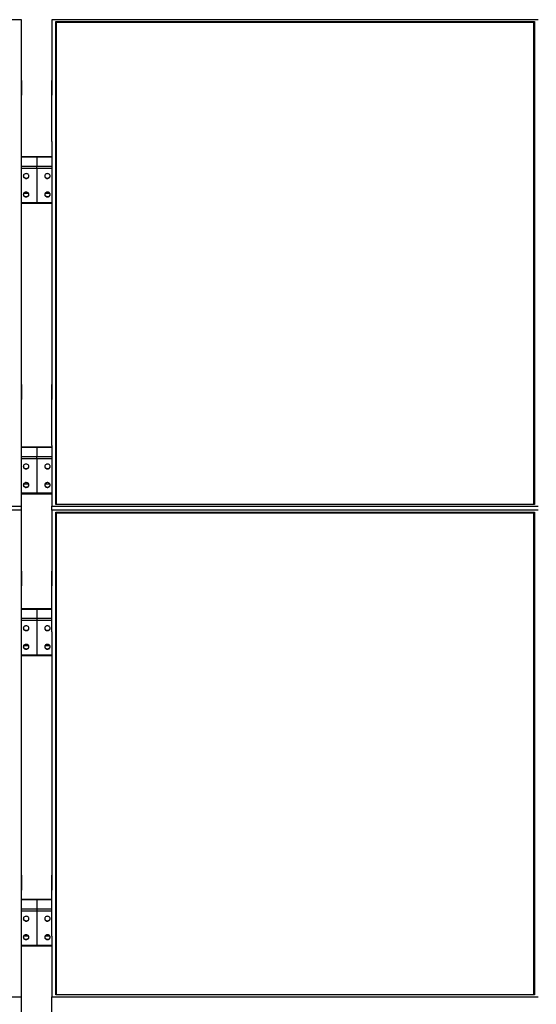
# Model space of a CAD drawing. Units: millimetres. Extents: x 7072 to 20962, y 4659 to 15299.
# Drawn here: x 12097 to 13308, y 12262 to 14569 of the extents above; entities that cross this region are included whole.
import ezdxf

# ---------------------------------------------------------------- set-up
doc = ezdxf.new("R2010")
doc.units = ezdxf.units.MM
doc.styles.add('SLDTEXTSTYLE0', font='TXT', dxfattribs={"width": 0.75})
doc.dimstyles.new('SLDDIMSTYLE3', dxfattribs={"dimtxt": 175, "dimasz": 165.1, "dimexe": 0, "dimexo": 0.0625, "dimgap": 43.75, "dimtad": 1, "dimdec": 4, "dimlfac": 50, "dimzin": 12, "dimdsep": 46, "dimtxsty": 'SLDTEXTSTYLE0', "dimsah": 1, "dimcen": 0.09, "dimazin": 3, "dimtfac": 1, "dimtofl": 0, "dimtmove": 0, "dimatfit": 3, "dimfxl": 1, "dimfrac": 2, "dimtolj": 1, "dimtzin": 12, "dimarcsym": 0})

# ---------------------------------------------------------------- blocks, each defined once
blk = doc.blocks.new('_D_8')
at = {"color": 7, "linetype": 'Continuous', "lineweight": 18, "ltscale": 50}
blk.add_arc((20793, 11640.3), 2695.9, 150, 180, dxfattribs=at)
for points in [[(18458.3, 12988.2), (18357.8, 12854.8), (18402.5, 12830.7)], [(18097.1, 11640.3), (18127.6, 11804.5), (18076.8, 11806.1)]]:
    blk.add_solid(points, dxfattribs=at)
at = {"color": 7, "linetype": 'Continuous', "lineweight": 18, "ltscale": 50, "insert": (17904.5, 12111.8), "char_height": 175, "attachment_point": 1, "rotation": 77.2814, "style": 'SLDTEXTSTYLE0'}
blk.add_mtext('30°', dxfattribs=at)

msp = doc.modelspace()

# ---------------------------------------------------------------- linework, layer by layer
at = {"color": 7, "linetype": 'Continuous', "lineweight": 25, "ltscale": 50}
for p, q in [((12101.5171726, 14568.8098323), (10961.5173061, 14568.8098323)), ((12101.5171726, 14426.3099086), (12101.5171726, 14568.8098323)), ((12172.5172718, 14568.8098323), (12172.5172718, 14426.3099086)), ((13312.5173767, 14568.8098323), (12172.5172718, 14568.8098323)), ((12181.5173347, 14564.30992), (13303.5173137, 14564.30992)), ((12181.5173347, 13433.3098781), (12181.5173347, 14564.30992)), ((12182.5172622, 14563.3097541), (12181.5173347, 14564.30992)), ((12182.5172622, 14563.3097541), (12182.5172622, 13433.3098781)), ((13302.5173862, 14563.3097541), (12182.5172622, 14563.3097541)), ((13302.5173862, 14562.5108134), (12182.5172622, 14562.5108134)), ((13303.5173137, 14564.30992), (13302.5173862, 14563.3097541)), ((13302.5173862, 13433.3098781), (13302.5173862, 14563.3097541)), ((13303.5173137, 14564.30992), (13303.5173137, 13433.3098781)), ((12101.4172752, 14426.3099086), (12101.5171726, 14426.3099086)), ((12101.4172752, 14283.8097465), (12101.4172752, 14426.3099086)), ((12101.5171726, 14426.3099086), (12101.5171726, 14391.6688811)), ((12172.6171692, 14426.3099086), (12172.5172718, 14426.3099086)), ((12172.5172718, 14426.3099086), (12172.5172718, 14391.6688811)), ((12172.6171692, 14283.8097465), (12172.6171692, 14426.3099086)), ((12101.4172752, 14391.6688811), (12101.5171726, 14391.6688811)), ((12172.6171692, 14391.6688811), (12172.5172718, 14391.6688811)), ((12101.4172752, 14283.8097465), (12101.5171726, 14283.8097465)), ((12101.5171726, 13713.8098132), (12101.5171726, 14283.8097465)), ((12172.5172718, 14283.8097465), (12172.5172718, 13713.8098132)), ((12172.6171692, 14283.8097465), (12172.5172718, 14283.8097465)), ((12137.0172222, 14247.887696), (12101.5171726, 14247.887696)), ((12172.5172718, 14247.887696), (12137.0172222, 14247.887696)), ((12137.0172222, 14247.887696), (12137.0172222, 14247.4187266)), ((12137.0172222, 14247.4187266), (12137.0172222, 14225.9188544)), ((12137.0172222, 14221.1378467), (12137.0172222, 14225.9188544)), ((12137.0172222, 14221.1378467), (12137.0172222, 14140.597428)), ((12101.5171726, 14138.8474357), (12137.0172222, 14138.8474357)), ((12137.0172222, 14138.8474357), (12137.0172222, 14140.597428)), ((12137.0172222, 14138.8474357), (12172.5172718, 14138.8474357)), ((12101.4172752, 13713.8098132), (12101.5171726, 13713.8098132)), ((12101.4172752, 13571.3098895), (12101.4172752, 13713.8098132)), ((12101.5171726, 13713.8098132), (12101.5171726, 13679.1687858)), ((12172.6171692, 13713.8098132), (12172.5172718, 13713.8098132)), ((12172.5172718, 13713.8098132), (12172.5172718, 13679.1687858)), ((12172.6171692, 13571.3098895), (12172.6171692, 13713.8098132)), ((12101.4172752, 13679.1687858), (12101.5171726, 13679.1687858)), ((12172.6171692, 13679.1687858), (12172.5172718, 13679.1687858)), ((12101.4172752, 13571.3098895), (12101.5171726, 13571.3098895)), ((12101.5171726, 13428.8098466), (12101.5171726, 13571.3098895)), ((12137.0172222, 13567.3877847), (12101.5171726, 13567.3877847)), ((12172.5172718, 13567.3877847), (12137.0172222, 13567.3877847)), ((12137.0172222, 13567.3877847), (12137.0172222, 13566.9188153)), ((12137.0172222, 13566.9188153), (12137.0172222, 13545.4188239)), ((12172.5172718, 13571.3098895), (12172.5172718, 13428.8098466)), ((12172.6171692, 13571.3098895), (12172.5172718, 13571.3098895)), ((12137.0172222, 13540.6376969), (12137.0172222, 13545.4188239)), ((12137.0172222, 13540.6376969), (12137.0172222, 13460.0973975)), ((12101.5171726, 13458.3474052), (12137.0172222, 13458.3474052)), ((12137.0172222, 13458.3474052), (12137.0172222, 13460.0973975)), ((12137.0172222, 13458.3474052), (12172.5172718, 13458.3474052)), ((10961.5173061, 13428.8098466), (12101.5171726, 13428.8098466)), ((12101.5171726, 13419.3098199), (12101.5171726, 13428.8098466)), ((12172.5172718, 13428.8098466), (13312.5173767, 13428.8098466)), ((12172.5172718, 13419.3098199), (12172.5172718, 13428.8098466)), ((13303.5173137, 13433.3098781), (12181.5173347, 13433.3098781)), ((12101.5171726, 13419.3098199), (10961.5173061, 13419.3098199)), ((12101.5171726, 13276.8098962), (12101.5171726, 13419.3098199)), ((12172.5172718, 13419.3098199), (12172.5172718, 13276.8098962)), ((13312.5173767, 13419.3098199), (12172.5172718, 13419.3098199)), ((12181.5173347, 13414.8099076), (13303.5173137, 13414.8099076)), ((12181.5173347, 12283.8098657), (12181.5173347, 13414.8099076)), ((12182.5172622, 13413.8098609), (12181.5173347, 13414.8099076)), ((12182.5172622, 13413.8098609), (12182.5172622, 12283.8098657)), ((13302.5173862, 13413.8098609), (12182.5172622, 13413.8098609)), ((13302.5173862, 13413.010801), (12182.5172622, 13413.010801)), ((13303.5173137, 13414.8099076), (13302.5173862, 13413.8098609)), ((13302.5173862, 12283.8098657), (13302.5173862, 13413.8098609)), ((13303.5173137, 13414.8099076), (13303.5173137, 12283.8098657)), ((12101.4172752, 13276.8098962), (12101.5171726, 13276.8098962)), ((12101.4172752, 13134.3098533), (12101.4172752, 13276.8098962)), ((12101.5171726, 13276.8098962), (12101.5171726, 13242.1688687)), ((12172.6171692, 13276.8098962), (12172.5172718, 13276.8098962)), ((12172.5172718, 13276.8098962), (12172.5172718, 13242.1688687)), ((12172.6171692, 13134.3098533), (12172.6171692, 13276.8098962)), ((12101.4172752, 13242.1688687), (12101.5171726, 13242.1688687)), ((12172.6171692, 13242.1688687), (12172.5172718, 13242.1688687)), ((12137.0172222, 13188.387717), (12101.4172752, 13188.387717)), ((12172.6171692, 13188.387717), (12137.0172222, 13188.387717)), ((12137.0172222, 13188.387717), (12137.0172222, 13187.9188668)), ((12137.0172222, 13187.9188668), (12137.0172222, 13166.4188754)), ((12137.0172222, 13166.4188754), (12137.0172222, 13161.6377484)), ((12137.0172222, 13161.6377484), (12137.0172222, 13081.097449)), ((12101.4172752, 13134.3098533), (12101.5171726, 13134.3098533)), ((12101.5171726, 12564.3098604), (12101.5171726, 13134.3098533)), ((12172.5172718, 13134.3098533), (12172.5172718, 12564.3098604)), ((12172.6171692, 13134.3098533), (12172.5172718, 13134.3098533)), ((12137.0172222, 13081.097449), (12137.0172222, 13079.3473374)), ((12101.5171726, 13079.3473374), (12137.0172222, 13079.3473374)), ((12137.0172222, 13079.3473374), (12172.5172718, 13079.3473374)), ((12101.4172752, 12564.3098604), (12101.5171726, 12564.3098604)), ((12101.4172752, 12421.8098771), (12101.4172752, 12564.3098604)), ((12101.5171726, 12564.3098604), (12101.5171726, 12529.668833)), ((12172.6171692, 12564.3098604), (12172.5172718, 12564.3098604)), ((12172.5172718, 12564.3098604), (12172.5172718, 12529.668833)), ((12172.6171692, 12421.8098771), (12172.6171692, 12564.3098604)), ((12101.4172752, 12529.668833), (12101.5171726, 12529.668833)), ((12172.6171692, 12529.668833), (12172.5172718, 12529.668833)), ((12137.0172222, 12507.8877461), (12101.4172752, 12507.8877461)), ((12172.6171692, 12507.8877461), (12137.0172222, 12507.8877461)), ((12137.0172222, 12507.8877461), (12137.0172222, 12507.4188363)), ((12137.0172222, 12507.4188363), (12137.0172222, 12485.9188449)), ((12137.0172222, 12485.9188449), (12137.0172222, 12481.1377775)), ((12137.0172222, 12481.1377775), (12137.0172222, 12400.5974185)), ((12101.4172752, 12421.8098771), (12101.5171726, 12421.8098771)), ((12101.5171726, 12279.3098342), (12101.5171726, 12421.8098771)), ((12172.5172718, 12421.8098771), (12172.5172718, 12279.3098342)), ((12172.6171692, 12421.8098771), (12172.5172718, 12421.8098771)), ((12101.5171726, 12398.8473665), (12137.0172222, 12398.8473665)), ((12137.0172222, 12400.5974185), (12137.0172222, 12398.8473665)), ((12137.0172222, 12398.8473665), (12172.5172718, 12398.8473665)), ((10961.5173061, 12279.3098342), (12101.5171726, 12279.3098342)), ((12101.5171726, 12244.6688664), (12101.5171726, 12279.3098342)), ((12172.5172718, 12279.3098342), (13312.5173767, 12279.3098342)), ((12172.5172718, 12244.6688664), (12172.5172718, 12279.3098342)), ((13303.5173137, 12283.8098657), (12181.5173347, 12283.8098657))]:
    msp.add_line(p, q, dxfattribs=at)
at = {"color": 8, "linetype": 'Continuous', "lineweight": 25, "ltscale": 50}
for p, q in [((12101.5171726, 14247.4187266), (12137.0172222, 14247.4187266)), ((12137.0172222, 14247.4187266), (12172.5172718, 14247.4187266)), ((12101.5171726, 14225.9188544), (12137.0172222, 14225.9188544)), ((12101.5171726, 14221.1378467), (12137.0172222, 14221.1378467)), ((12137.0172222, 14225.9188544), (12172.5172718, 14225.9188544)), ((12137.0172222, 14221.1378467), (12172.5172718, 14221.1378467)), ((12106.4450462, 14162.1154201), (12117.5894459, 14162.1154201)), ((12156.4449985, 14162.1154201), (12167.5893982, 14162.1154201)), ((12101.5171726, 14140.597428), (12137.0172222, 14140.597428)), ((12137.0172222, 14140.597428), (12172.5172718, 14140.597428)), ((12101.5171726, 13566.9188153), (12137.0172222, 13566.9188153)), ((12137.0172222, 13566.9188153), (12172.5172718, 13566.9188153)), ((12101.5171726, 13545.4188239), (12137.0172222, 13545.4188239)), ((12137.0172222, 13545.4188239), (12172.5172718, 13545.4188239)), ((12101.5171726, 13540.6376969), (12137.0172222, 13540.6376969)), ((12137.0172222, 13540.6376969), (12172.5172718, 13540.6376969)), ((12106.4450462, 13481.6153895), (12117.5894459, 13481.6153895)), ((12156.4449985, 13481.6153895), (12167.5893982, 13481.6153895)), ((12101.5171726, 13460.0973975), (12137.0172222, 13460.0973975)), ((12137.0172222, 13460.0973975), (12172.5172718, 13460.0973975)), ((12101.4172752, 13187.9188668), (12137.0172222, 13187.9188668)), ((12137.0172222, 13187.9188668), (12172.6171692, 13187.9188668)), ((12101.4172752, 13166.4188754), (12137.0172222, 13166.4188754)), ((12101.4172752, 13161.6377484), (12137.0172222, 13161.6377484)), ((12137.0172222, 13166.4188754), (12172.6171692, 13166.4188754)), ((12137.0172222, 13161.6377484), (12172.6171692, 13161.6377484)), ((12101.5171726, 13081.097449), (12137.0172222, 13081.097449)), ((12106.4450462, 13102.6153218), (12117.5894459, 13102.6153218)), ((12137.0172222, 13081.097449), (12172.5172718, 13081.097449)), ((12156.4449985, 13102.6153218), (12167.5893982, 13102.6153218)), ((12101.4172752, 12507.4188363), (12137.0172222, 12507.4188363)), ((12137.0172222, 12507.4188363), (12172.6171692, 12507.4188363)), ((12101.4172752, 12485.9188449), (12137.0172222, 12485.9188449)), ((12101.4172752, 12481.1377775), (12137.0172222, 12481.1377775)), ((12137.0172222, 12485.9188449), (12172.6171692, 12485.9188449)), ((12137.0172222, 12481.1377775), (12172.6171692, 12481.1377775)), ((12106.4450462, 12422.1153509), (12117.5894459, 12422.1153509)), ((12156.4449985, 12422.1153509), (12167.5893982, 12422.1153509)), ((12101.5171726, 12400.5974185), (12137.0172222, 12400.5974185)), ((12137.0172222, 12400.5974185), (12172.5172718, 12400.5974185))]:
    msp.add_line(p, q, dxfattribs=at)
at = {"color": 7, "linetype": 'Continuous', "lineweight": 25, "ltscale": 50, "flags": 128}
for points in [[(12105.5173595, 14202.5183093), (12105.6925972, 14201.2201202), (12106.2087734, 14199.9917876), (12107.0379932, 14198.8998305), (12108.1356724, 14198.0028998), (12109.442683, 14197.3493945), (12110.8884533, 14196.9746005), (12112.3952587, 14196.898545), (12113.8815601, 14197.1255195), (12115.2672489, 14197.6431262), (12116.4779384, 14198.4237086), (12117.4480636, 14199.4248283), (12118.1251724, 14200.5928409), (12118.4732635, 14201.864804), (12118.4732635, 14203.1718146), (12118.1251724, 14204.4435393), (12117.4480636, 14205.611552), (12116.4779384, 14206.6126716), (12115.2672489, 14207.393254), (12113.8815601, 14207.9108607), (12112.3952587, 14208.1378352), (12110.8884533, 14208.0617797), (12109.442683, 14207.6869857), (12108.1356724, 14207.0334804), (12107.0379932, 14206.1365497), (12106.2087734, 14205.0445926), (12105.6925972, 14203.8164985), (12105.5173595, 14202.5183093)], [(12105.5316646, 14202.8931033), (12105.6925972, 14201.9699466), (12106.2087734, 14200.7418525), (12107.0379932, 14199.6498954), (12108.1356724, 14198.7529647), (12109.442683, 14198.0994594), (12110.8884533, 14197.7246654), (12112.3952587, 14197.6486098), (12113.8815601, 14197.8755843), (12115.2672489, 14198.3931911), (12116.4779384, 14199.1737735), (12117.4480636, 14200.1748931), (12118.1251724, 14201.3429057), (12118.4732635, 14202.6146304), (12118.5028274, 14202.8931033)], [(12155.5316169, 14202.8931033), (12155.5611809, 14202.6146304), (12155.909272, 14201.3429057), (12156.5866192, 14200.1748931), (12157.5567444, 14199.1737735), (12158.7671955, 14198.3931911), (12160.1531227, 14197.8755843), (12161.6394241, 14197.6486098), (12163.1459911, 14197.7246654), (12164.5917614, 14198.0994594), (12165.898772, 14198.7529647), (12166.9964512, 14199.6498954), (12167.8259094, 14200.7418525), (12168.3420856, 14201.9699466), (12168.5027797, 14202.8931033)], [(12168.5173233, 14202.5183093), (12168.3420856, 14203.8164985), (12167.8259094, 14205.0445926), (12166.9964512, 14206.1365497), (12165.898772, 14207.0334804), (12164.5917614, 14207.6869857), (12163.1459911, 14208.0617797), (12161.6394241, 14208.1378352), (12160.1531227, 14207.9108607), (12158.7671955, 14207.393254), (12157.5567444, 14206.6126716), (12156.5866192, 14205.611552), (12155.909272, 14204.4435393), (12155.5611809, 14203.1718146), (12155.5611809, 14201.864804), (12155.909272, 14200.5928409), (12156.5866192, 14199.4248283), (12157.5567444, 14198.4237086), (12158.7671955, 14197.6431262), (12160.1531227, 14197.1255195), (12161.6394241, 14196.898545), (12163.1459911, 14196.9746005), (12164.5917614, 14197.3493945), (12165.898772, 14198.0028998), (12166.9964512, 14198.8998305), (12167.8259094, 14199.9917876), (12168.3420856, 14201.2201202), (12168.5173233, 14202.5183093)], [(12105.5173595, 14159.2169654), (12105.6925972, 14157.9187762), (12106.2087734, 14156.6906821), (12107.0379932, 14155.5984866), (12108.1356724, 14154.7015559), (12109.442683, 14154.0480506), (12110.8884533, 14153.6732566), (12112.3952587, 14153.5972011), (12113.8815601, 14153.8241756), (12115.2672489, 14154.3420207), (12116.4779384, 14155.1223647), (12117.4480636, 14156.1237228), (12118.1251724, 14157.2917354), (12118.4732635, 14158.5634601), (12118.4732635, 14159.8704707), (12118.1251724, 14161.1421954), (12117.4480636, 14162.310208), (12116.4779384, 14163.3113277), (12115.2672489, 14164.0919101), (12113.8815601, 14164.6095168), (12112.3952587, 14164.8364913), (12110.8884533, 14164.7606742), (12109.442683, 14164.3856418), (12108.1356724, 14163.7321364), (12107.0379932, 14162.8352058), (12106.2087734, 14161.7432487), (12105.6925972, 14160.5151546), (12105.5173595, 14159.2169654)], [(12168.5173233, 14159.2169654), (12168.3420856, 14160.5151546), (12167.8259094, 14161.7432487), (12166.9964512, 14162.8352058), (12165.898772, 14163.7321364), (12164.5917614, 14164.3856418), (12163.1459911, 14164.7606742), (12161.6394241, 14164.8364913), (12160.1531227, 14164.6095168), (12158.7671955, 14164.0919101), (12157.5567444, 14163.3113277), (12156.5866192, 14162.310208), (12155.909272, 14161.1421954), (12155.5611809, 14159.8704707), (12155.5611809, 14158.5634601), (12155.909272, 14157.2917354), (12156.5866192, 14156.1237228), (12157.5567444, 14155.1223647), (12158.7671955, 14154.3420207), (12160.1531227, 14153.8241756), (12161.6394241, 14153.5972011), (12163.1459911, 14153.6732566), (12164.5917614, 14154.0480506), (12165.898772, 14154.7015559), (12166.9964512, 14155.5984866), (12167.8259094, 14156.6906821), (12168.3420856, 14157.9187762), (12168.5173233, 14159.2169654)], [(12105.5316646, 14159.5919978), (12105.6925972, 14158.6688411), (12106.2087734, 14157.4405086), (12107.0379932, 14156.3485515), (12108.1356724, 14155.4516208), (12109.442683, 14154.7981155), (12110.8884533, 14154.4233214), (12112.3952587, 14154.3472659), (12113.8815601, 14154.5742404), (12115.2672489, 14155.0918471), (12116.4779384, 14155.8724296), (12117.4480636, 14156.8735492), (12118.1251724, 14158.0415618), (12118.4732635, 14159.3135249), (12118.5028274, 14159.5919978)], [(12155.5316169, 14159.5919978), (12155.5611809, 14159.3135249), (12155.909272, 14158.0415618), (12156.5866192, 14156.8735492), (12157.5567444, 14155.8724296), (12158.7671955, 14155.0918471), (12160.1531227, 14154.5742404), (12161.6394241, 14154.3472659), (12163.1459911, 14154.4233214), (12164.5917614, 14154.7981155), (12165.898772, 14155.4516208), (12166.9964512, 14156.3485515), (12167.8259094, 14157.4405086), (12168.3420856, 14158.6688411), (12168.5027797, 14159.5919978)], [(12105.5173595, 13522.0181596), (12105.6925972, 13520.7200896), (12106.2087734, 13519.4918763), (12107.0379932, 13518.3998), (12108.1356724, 13517.5028693), (12109.442683, 13516.849364), (12110.8884533, 13516.47457), (12112.3952587, 13516.3985145), (12113.8815601, 13516.625489), (12115.2672489, 13517.1432149), (12116.4779384, 13517.9236781), (12117.4480636, 13518.9249169), (12118.1251724, 13520.0929296), (12118.4732635, 13521.3646543), (12118.4732635, 13522.6716649), (12118.1251724, 13523.9435088), (12117.4480636, 13525.1115214), (12116.4779384, 13526.1127603), (12115.2672489, 13526.8932235), (12113.8815601, 13527.4108302), (12112.3952587, 13527.6378047), (12110.8884533, 13527.5618684), (12109.442683, 13527.1869552), (12108.1356724, 13526.5334498), (12107.0379932, 13525.6365192), (12106.2087734, 13524.5445621), (12105.6925972, 13523.3163488), (12105.5173595, 13522.0181596)], [(12105.5316646, 13522.393192), (12105.6925972, 13521.4700353), (12106.2087734, 13520.241822), (12107.0379932, 13519.1498649), (12108.1356724, 13518.2529342), (12109.442683, 13517.5994289), (12110.8884533, 13517.2245156), (12112.3952587, 13517.1485793), (12113.8815601, 13517.3755538), (12115.2672489, 13517.8931605), (12116.4779384, 13518.673743), (12117.4480636, 13519.6749818), (12118.1251724, 13520.8428752), (12118.4732635, 13522.1147191), (12118.5028274, 13522.393192)], [(12155.5316169, 13522.393192), (12155.5611809, 13522.1147191), (12155.909272, 13520.8428752), (12156.5866192, 13519.6749818), (12157.5567444, 13518.673743), (12158.7671955, 13517.8931605), (12160.1531227, 13517.3755538), (12161.6394241, 13517.1485793), (12163.1459911, 13517.2245156), (12164.5917614, 13517.5994289), (12165.898772, 13518.2529342), (12166.9964512, 13519.1498649), (12167.8259094, 13520.241822), (12168.3420856, 13521.4700353), (12168.5027797, 13522.393192)], [(12168.5173233, 13522.0181596), (12168.3420856, 13523.3163488), (12167.8259094, 13524.5445621), (12166.9964512, 13525.6365192), (12165.898772, 13526.5334498), (12164.5917614, 13527.1869552), (12163.1459911, 13527.5618684), (12161.6394241, 13527.6378047), (12160.1531227, 13527.4108302), (12158.7671955, 13526.8932235), (12157.5567444, 13526.1127603), (12156.5866192, 13525.1115214), (12155.909272, 13523.9435088), (12155.5611809, 13522.6716649), (12155.5611809, 13521.3646543), (12155.909272, 13520.0929296), (12156.5866192, 13518.9249169), (12157.5567444, 13517.9236781), (12158.7671955, 13517.1432149), (12160.1531227, 13516.625489), (12161.6394241, 13516.3985145), (12163.1459911, 13516.47457), (12164.5917614, 13516.849364), (12165.898772, 13517.5028693), (12166.9964512, 13518.3998), (12167.8259094, 13519.4918763), (12168.3420856, 13520.7200896), (12168.5173233, 13522.0181596)], [(12105.5173595, 13478.7169349), (12105.6925972, 13477.4187457), (12106.2087734, 13476.1905324), (12107.0379932, 13475.0985753), (12108.1356724, 13474.2016446), (12109.442683, 13473.5481393), (12110.8884533, 13473.1733453), (12112.3952587, 13473.0972898), (12113.8815601, 13473.3242642), (12115.2672489, 13473.8419902), (12116.4779384, 13474.6224534), (12117.4480636, 13475.6236922), (12118.1251724, 13476.7917049), (12118.4732635, 13478.0634296), (12118.4732635, 13479.3704402), (12118.1251724, 13480.6422841), (12117.4480636, 13481.8101775), (12116.4779384, 13482.8114163), (12115.2672489, 13483.5918796), (12113.8815601, 13484.1096055), (12112.3952587, 13484.33658), (12110.8884533, 13484.2605245), (12109.442683, 13483.8857305), (12108.1356724, 13483.2322251), (12107.0379932, 13482.3352944), (12106.2087734, 13481.2433374), (12105.6925972, 13480.015124), (12105.5173595, 13478.7169349)], [(12105.5316646, 13479.0919673), (12105.6925972, 13478.1688106), (12106.2087734, 13476.9405973), (12107.0379932, 13475.848521), (12108.1356724, 13474.9517095), (12109.442683, 13474.2982041), (12110.8884533, 13473.9232909), (12112.3952587, 13473.8473546), (12113.8815601, 13474.0742099), (12115.2672489, 13474.5919358), (12116.4779384, 13475.3723991), (12117.4480636, 13476.3736379), (12118.1251724, 13477.5416505), (12118.4732635, 13478.8133752), (12118.5028274, 13479.0919673)], [(12155.5316169, 13479.0919673), (12155.5611809, 13478.8133752), (12155.909272, 13477.5416505), (12156.5866192, 13476.3736379), (12157.5567444, 13475.3723991), (12158.7671955, 13474.5919358), (12160.1531227, 13474.0742099), (12161.6394241, 13473.8473546), (12163.1459911, 13473.9232909), (12164.5917614, 13474.2982041), (12165.898772, 13474.9517095), (12166.9964512, 13475.848521), (12167.8259094, 13476.9405973), (12168.3420856, 13478.1688106), (12168.5027797, 13479.0919673)], [(12168.5173233, 13478.7169349), (12168.3420856, 13480.015124), (12167.8259094, 13481.2433374), (12166.9964512, 13482.3352944), (12165.898772, 13483.2322251), (12164.5917614, 13483.8857305), (12163.1459911, 13484.2605245), (12161.6394241, 13484.33658), (12160.1531227, 13484.1096055), (12158.7671955, 13483.5918796), (12157.5567444, 13482.8114163), (12156.5866192, 13481.8101775), (12155.909272, 13480.6422841), (12155.5611809, 13479.3704402), (12155.5611809, 13478.0634296), (12155.909272, 13476.7917049), (12156.5866192, 13475.6236922), (12157.5567444, 13474.6224534), (12158.7671955, 13473.8419902), (12160.1531227, 13473.3242642), (12161.6394241, 13473.0972898), (12163.1459911, 13473.1733453), (12164.5917614, 13473.5481393), (12165.898772, 13474.2016446), (12166.9964512, 13475.0985753), (12167.8259094, 13476.1905324), (12168.3420856, 13477.4187457), (12168.5173233, 13478.7169349)], [(12105.5173595, 13143.0182111), (12105.6925972, 13141.7200219), (12106.2087734, 13140.4918086), (12107.0379932, 13139.3998515), (12108.1356724, 13138.5029208), (12109.442683, 13137.8494155), (12110.8884533, 13137.4745023), (12112.3952587, 13137.398566), (12113.8815601, 13137.6255405), (12115.2672489, 13138.1432664), (12116.4779384, 13138.9237296), (12117.4480636, 13139.9249684), (12118.1251724, 13141.0928619), (12118.4732635, 13142.3647058), (12118.4732635, 13143.6717164), (12118.1251724, 13144.9434411), (12117.4480636, 13146.1114537), (12116.4779384, 13147.1126926), (12115.2672489, 13147.8931558), (12113.8815601, 13148.4108817), (12112.3952587, 13148.6378562), (12110.8884533, 13148.5618007), (12109.442683, 13148.1870067), (12108.1356724, 13147.5335013), (12107.0379932, 13146.6365707), (12106.2087734, 13145.5446136), (12105.6925972, 13144.3164002), (12105.5173595, 13143.0182111)], [(12105.5316646, 13143.3932435), (12105.6925972, 13142.4700868), (12106.2087734, 13141.2418735), (12107.0379932, 13140.1497972), (12108.1356724, 13139.2528665), (12109.442683, 13138.5993611), (12110.8884533, 13138.2245671), (12112.3952587, 13138.1485116), (12113.8815601, 13138.3754861), (12115.2672489, 13138.893212), (12116.4779384, 13139.6736753), (12117.4480636, 13140.6749141), (12118.1251724, 13141.8429267), (12118.4732635, 13143.1146514), (12118.5028274, 13143.3932435)], [(12155.5316169, 13143.3932435), (12155.5611809, 13143.1146514), (12155.909272, 13141.8429267), (12156.5866192, 13140.6749141), (12157.5567444, 13139.6736753), (12158.7671955, 13138.893212), (12160.1531227, 13138.3754861), (12161.6394241, 13138.1485116), (12163.1459911, 13138.2245671), (12164.5917614, 13138.5993611), (12165.898772, 13139.2528665), (12166.9964512, 13140.1497972), (12167.8259094, 13141.2418735), (12168.3420856, 13142.4700868), (12168.5027797, 13143.3932435)], [(12168.5173233, 13143.0182111), (12168.3420856, 13144.3164002), (12167.8259094, 13145.5446136), (12166.9964512, 13146.6365707), (12165.898772, 13147.5335013), (12164.5917614, 13148.1870067), (12163.1459911, 13148.5618007), (12161.6394241, 13148.6378562), (12160.1531227, 13148.4108817), (12158.7671955, 13147.8931558), (12157.5567444, 13147.1126926), (12156.5866192, 13146.1114537), (12155.909272, 13144.9434411), (12155.5611809, 13143.6717164), (12155.5611809, 13142.3647058), (12155.909272, 13141.0928619), (12156.5866192, 13139.9249684), (12157.5567444, 13138.9237296), (12158.7671955, 13138.1432664), (12160.1531227, 13137.6255405), (12161.6394241, 13137.398566), (12163.1459911, 13137.4745023), (12164.5917614, 13137.8494155), (12165.898772, 13138.5029208), (12166.9964512, 13139.3998515), (12167.8259094, 13140.4918086), (12168.3420856, 13141.7200219), (12168.5173233, 13143.0182111)], [(12105.5173595, 13099.7169864), (12105.6925972, 13098.4187972), (12106.2087734, 13097.1905839), (12107.0379932, 13096.0986268), (12108.1356724, 13095.2016961), (12109.442683, 13094.5481908), (12110.8884533, 13094.1732776), (12112.3952587, 13094.0973413), (12113.8815601, 13094.3241965), (12115.2672489, 13094.8419225), (12116.4779384, 13095.6223857), (12117.4480636, 13096.6236245), (12118.1251724, 13097.7916371), (12118.4732635, 13099.0634811), (12118.4732635, 13100.3704917), (12118.1251724, 13101.6422164), (12117.4480636, 13102.810229), (12116.4779384, 13103.8114678), (12115.2672489, 13104.5919311), (12113.8815601, 13105.109657), (12112.3952587, 13105.3366315), (12110.8884533, 13105.260576), (12109.442683, 13104.885782), (12108.1356724, 13104.2322766), (12107.0379932, 13103.3353459), (12106.2087734, 13102.2432696), (12105.6925972, 13101.0150563), (12105.5173595, 13099.7169864)], [(12168.5173233, 13099.7169864), (12168.3420856, 13101.0150563), (12167.8259094, 13102.2432696), (12166.9964512, 13103.3353459), (12165.898772, 13104.2322766), (12164.5917614, 13104.885782), (12163.1459911, 13105.260576), (12161.6394241, 13105.3366315), (12160.1531227, 13105.109657), (12158.7671955, 13104.5919311), (12157.5567444, 13103.8114678), (12156.5866192, 13102.810229), (12155.909272, 13101.6422164), (12155.5611809, 13100.3704917), (12155.5611809, 13099.0634811), (12155.909272, 13097.7916371), (12156.5866192, 13096.6236245), (12157.5567444, 13095.6223857), (12158.7671955, 13094.8419225), (12160.1531227, 13094.3241965), (12161.6394241, 13094.0973413), (12163.1459911, 13094.1732776), (12164.5917614, 13094.5481908), (12165.898772, 13095.2016961), (12166.9964512, 13096.0986268), (12167.8259094, 13097.1905839), (12168.3420856, 13098.4187972), (12168.5173233, 13099.7169864)], [(12105.5316646, 13100.0918996), (12105.6925972, 13099.1687429), (12106.2087734, 13097.9405295), (12107.0379932, 13096.8485725), (12108.1356724, 13095.9516418), (12109.442683, 13095.2981364), (12110.8884533, 13094.9233424), (12112.3952587, 13094.8472869), (12113.8815601, 13095.0742614), (12115.2672489, 13095.5919873), (12116.4779384, 13096.3724505), (12117.4480636, 13097.3736894), (12118.1251724, 13098.541702), (12118.4732635, 13099.8134267), (12118.5028274, 13100.0918996)], [(12155.5316169, 13100.0918996), (12155.5611809, 13099.8134267), (12155.909272, 13098.541702), (12156.5866192, 13097.3736894), (12157.5567444, 13096.3724505), (12158.7671955, 13095.5919873), (12160.1531227, 13095.0742614), (12161.6394241, 13094.8472869), (12163.1459911, 13094.9233424), (12164.5917614, 13095.2981364), (12165.898772, 13095.9516418), (12166.9964512, 13096.8485725), (12167.8259094, 13097.9405295), (12168.3420856, 13099.1687429), (12168.5027797, 13100.0918996)], [(12105.5173595, 12462.5181806), (12105.6925972, 12461.220051), (12106.2087734, 12459.9918377), (12107.0379932, 12458.899821), (12108.1356724, 12458.0029499), (12109.442683, 12457.3494446), (12110.8884533, 12456.974591), (12112.3952587, 12456.8985951), (12113.8815601, 12457.1255099), (12115.2672489, 12457.6432359), (12116.4779384, 12458.4236991), (12117.4480636, 12459.4249379), (12118.1251724, 12460.5928909), (12118.4732635, 12461.8646752), (12118.4732635, 12463.1716859), (12118.1251724, 12464.4434702), (12117.4480636, 12465.6114828), (12116.4779384, 12466.6127216), (12115.2672489, 12467.3931849), (12113.8815601, 12467.9109108), (12112.3952587, 12468.1378257), (12110.8884533, 12468.0618298), (12109.442683, 12467.6869762), (12108.1356724, 12467.0334708), (12107.0379932, 12466.1365401), (12106.2087734, 12465.044583), (12105.6925972, 12463.8163697), (12105.5173595, 12462.5181806)], [(12105.5316646, 12462.893213), (12105.6925972, 12461.9700563), (12106.2087734, 12460.7418429), (12107.0379932, 12459.6498262), (12108.1356724, 12458.7528956), (12109.442683, 12458.0993902), (12110.8884533, 12457.7245366), (12112.3952587, 12457.6485407), (12113.8815601, 12457.8755152), (12115.2672489, 12458.3931815), (12116.4779384, 12459.1737043), (12117.4480636, 12460.1749432), (12118.1251724, 12461.3428962), (12118.4732635, 12462.6146805), (12118.5028274, 12462.893213)], [(12155.5316169, 12462.893213), (12155.5611809, 12462.6146805), (12155.909272, 12461.3428962), (12156.5866192, 12460.1749432), (12157.5567444, 12459.1737043), (12158.7671955, 12458.3931815), (12160.1531227, 12457.8755152), (12161.6394241, 12457.6485407), (12163.1459911, 12457.7245366), (12164.5917614, 12458.0993902), (12165.898772, 12458.7528956), (12166.9964512, 12459.6498262), (12167.8259094, 12460.7418429), (12168.3420856, 12461.9700563), (12168.5027797, 12462.893213)], [(12168.5173233, 12462.5181806), (12168.3420856, 12463.8163697), (12167.8259094, 12465.044583), (12166.9964512, 12466.1365401), (12165.898772, 12467.0334708), (12164.5917614, 12467.6869762), (12163.1459911, 12468.0618298), (12161.6394241, 12468.1378257), (12160.1531227, 12467.9109108), (12158.7671955, 12467.3931849), (12157.5567444, 12466.6127216), (12156.5866192, 12465.6114828), (12155.909272, 12464.4434702), (12155.5611809, 12463.1716859), (12155.5611809, 12461.8646752), (12155.909272, 12460.5928909), (12156.5866192, 12459.4249379), (12157.5567444, 12458.4236991), (12158.7671955, 12457.6432359), (12160.1531227, 12457.1255099), (12161.6394241, 12456.8985951), (12163.1459911, 12456.974591), (12164.5917614, 12457.3494446), (12165.898772, 12458.0029499), (12166.9964512, 12458.899821), (12167.8259094, 12459.9918377), (12168.3420856, 12461.220051), (12168.5173233, 12462.5181806)], [(12105.5173595, 12419.2169559), (12105.6925972, 12417.9187667), (12106.2087734, 12416.6905534), (12107.0379932, 12415.5985963), (12108.1356724, 12414.7016656), (12109.442683, 12414.0481603), (12110.8884533, 12413.6733067), (12112.3952587, 12413.5973107), (12113.8815601, 12413.8242852), (12115.2672489, 12414.3419516), (12116.4779384, 12415.1224148), (12117.4480636, 12416.1236536), (12118.1251724, 12417.2916662), (12118.4732635, 12418.5634505), (12118.4732635, 12419.8704612), (12118.1251724, 12421.1422455), (12117.4480636, 12422.3101985), (12116.4779384, 12423.3114373), (12115.2672489, 12424.0919602), (12113.8815601, 12424.6096265), (12112.3952587, 12424.836601), (12110.8884533, 12424.7606051), (12109.442683, 12424.3857514), (12108.1356724, 12423.7322461), (12107.0379932, 12422.8353154), (12106.2087734, 12421.7432987), (12105.6925972, 12420.5150854), (12105.5173595, 12419.2169559)], [(12105.5316646, 12419.5919287), (12105.6925972, 12418.6687719), (12106.2087734, 12417.4405586), (12107.0379932, 12416.3486015), (12108.1356724, 12415.4516708), (12109.442683, 12414.7981655), (12110.8884533, 12414.4233119), (12112.3952587, 12414.347316), (12113.8815601, 12414.5742309), (12115.2672489, 12415.0919568), (12116.4779384, 12415.87242), (12117.4480636, 12416.8736589), (12118.1251724, 12418.0416715), (12118.4732635, 12419.3134558), (12118.5028274, 12419.5919287)], [(12155.5316169, 12419.5919287), (12155.5611809, 12419.3134558), (12155.909272, 12418.0416715), (12156.5866192, 12416.8736589), (12157.5567444, 12415.87242), (12158.7671955, 12415.0919568), (12160.1531227, 12414.5742309), (12161.6394241, 12414.347316), (12163.1459911, 12414.4233119), (12164.5917614, 12414.7981655), (12165.898772, 12415.4516708), (12166.9964512, 12416.3486015), (12167.8259094, 12417.4405586), (12168.3420856, 12418.6687719), (12168.5027797, 12419.5919287)], [(12168.5173233, 12419.2169559), (12168.3420856, 12420.5150854), (12167.8259094, 12421.7432987), (12166.9964512, 12422.8353154), (12165.898772, 12423.7322461), (12164.5917614, 12424.3857514), (12163.1459911, 12424.7606051), (12161.6394241, 12424.836601), (12160.1531227, 12424.6096265), (12158.7671955, 12424.0919602), (12157.5567444, 12423.3114373), (12156.5866192, 12422.3101985), (12155.909272, 12421.1422455), (12155.5611809, 12419.8704612), (12155.5611809, 12418.5634505), (12155.909272, 12417.2916662), (12156.5866192, 12416.1236536), (12157.5567444, 12415.1224148), (12158.7671955, 12414.3419516), (12160.1531227, 12413.8242852), (12161.6394241, 12413.5973107), (12163.1459911, 12413.6733067), (12164.5917614, 12414.0481603), (12165.898772, 12414.7016656), (12166.9964512, 12415.5985963), (12167.8259094, 12416.6905534), (12168.3420856, 12417.9187667), (12168.5173233, 12419.2169559)]]:
    msp.add_lwpolyline(points, dxfattribs=at)

# ---------------------------------------------------------------- dimensions: what is measured, and where the dimension line sits
at = {"color": 7, "linetype": 'Continuous', "lineweight": 18, "ltscale": 50}
dim = msp.add_angular_dim_2l(base=(18188.9811933, 12338.0138418), line1=((18125.2864713, 13180.4733802), (19666.81169, 12290.4733802)), line2=((7072.3626168, 11640.2698409), (20730.9307847, 11640.2698409)), dimstyle='SLDDIMSTYLE3', dxfattribs=at)
dim.commit()
dim.dimension.update_dxf_attribs({"geometry": '_D_8', "text_midpoint": (18163.2698015, 12233.8015256), "dimtype": 162})

doc.saveas('drawing.dxf')
